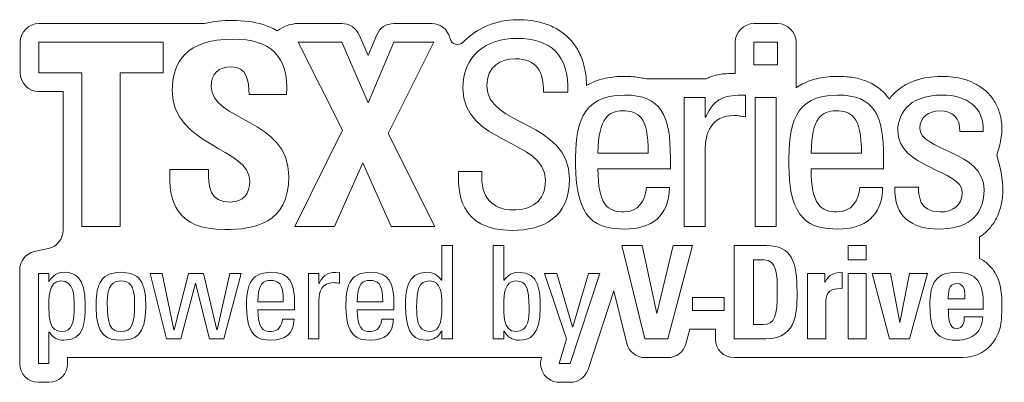
# Paper-space layout '_Back' of a CAD drawing. Units: millimetres. Extents: x -2118 to 27, y -52 to 1931.
# Drawn here: x -1691 to -1612, y 1181 to 1210 of the extents above; entities that cross this region are included whole.
import ezdxf

# ---------------------------------------------------------------- set-up
doc = ezdxf.new("R2010")
doc.units = ezdxf.units.MM

psp = doc.layouts.new('_Back')

# ---------------------------------------------------------------- linework, layer by layer
at = {"color": 7, "linetype": 'Continuous', "lineweight": 15}
for p, q in [((-1689.444, 1209.397), (-1676.153, 1209.397)), ((-1668.63, 1209.397), (-1665.137, 1209.397)), ((-1660.963, 1209.397), (-1657.936, 1209.397)), ((-1632.082, 1209.397), (-1630.2, 1209.397)), ((-1663.762, 1208.495), (-1663.043, 1206.84)), ((-1663.043, 1206.84), (-1662.341, 1208.486)), ((-1690.943, 1205.443), (-1690.943, 1207.898)), ((-1689.444, 1207.898), (-1689.444, 1205.443)), ((-1679.48, 1207.898), (-1689.444, 1207.898)), ((-1679.48, 1205.443), (-1679.48, 1207.898)), ((-1665.137, 1207.898), (-1668.656, 1207.898)), ((-1668.656, 1207.898), (-1665.096, 1200.86)), ((-1663.029, 1203.049), (-1665.137, 1207.898)), ((-1660.963, 1207.898), (-1663.029, 1203.049)), ((-1661.433, 1200.594), (-1657.75, 1207.898)), ((-1657.75, 1207.898), (-1660.963, 1207.898)), ((-1656.481, 1208.257), (-1656.463, 1208.185)), ((-1633.581, 1205.385), (-1633.581, 1207.898)), ((-1630.2, 1207.898), (-1632.082, 1207.898)), ((-1632.082, 1207.898), (-1632.082, 1206.098)), ((-1630.2, 1206.098), (-1630.2, 1207.898)), ((-1628.701, 1207.898), (-1628.701, 1204.232)), ((-1689.444, 1205.443), (-1686.007, 1205.443)), ((-1686.007, 1205.443), (-1686.007, 1193.125)), ((-1682.917, 1193.125), (-1682.917, 1205.443)), ((-1682.917, 1205.443), (-1679.48, 1205.443)), ((-1632.082, 1206.098), (-1630.2, 1206.098)), ((-1640.71, 1204.957), (-1635.905, 1204.957)), ((-1687.506, 1203.944), (-1689.444, 1203.944)), ((-1687.506, 1192.828), (-1687.506, 1203.944)), ((-1648.973, 1203.888), (-1647.008, 1203.888)), ((-1672.585, 1203.704), (-1669.577, 1203.704)), ((-1635.99, 1203.458), (-1637.668, 1203.458)), ((-1637.668, 1203.458), (-1637.668, 1193.125)), ((-1635.99, 1201.903), (-1635.99, 1203.458)), ((-1632.757, 1201.924), (-1632.757, 1203.663)), ((-1631.98, 1203.458), (-1631.98, 1193.125)), ((-1630.302, 1203.458), (-1631.98, 1203.458)), ((-1630.302, 1193.125), (-1630.302, 1203.458)), ((-1635.949, 1201.903), (-1635.99, 1201.903)), ((-1665.096, 1200.86), (-1668.922, 1193.125)), ((-1657.689, 1193.125), (-1661.433, 1200.594)), ((-1615.566, 1200.737), (-1613.704, 1200.737)), ((-1644.594, 1199.018), (-1640.563, 1199.018)), ((-1635.99, 1193.125), (-1635.99, 1199.223)), ((-1627.489, 1199.018), (-1623.458, 1199.018)), ((-1665.73, 1193.125), (-1663.459, 1198.22)), ((-1663.459, 1198.22), (-1661.188, 1193.125)), ((-1638.783, 1197.749), (-1638.783, 1198.629)), ((-1621.678, 1197.749), (-1621.678, 1198.629)), ((-1675.838, 1197.688), (-1678.927, 1197.688)), ((-1653.924, 1197.524), (-1655.786, 1197.524)), ((-1653.924, 1197.095), (-1653.924, 1197.524)), ((-1644.594, 1197.749), (-1638.783, 1197.749)), ((-1627.489, 1197.749), (-1621.678, 1197.749)), ((-1638.865, 1196.256), (-1640.706, 1196.256)), ((-1621.76, 1196.256), (-1623.602, 1196.256)), ((-1618.88, 1196.276), (-1620.783, 1196.276)), ((-1686.007, 1193.125), (-1682.917, 1193.125)), ((-1668.922, 1193.125), (-1665.73, 1193.125)), ((-1661.188, 1193.125), (-1657.689, 1193.125)), ((-1637.668, 1193.125), (-1635.99, 1193.125)), ((-1631.98, 1193.125), (-1630.302, 1193.125)), ((-1613.976, 1190.565), (-1613.976, 1192.287)), ((-1689.812, 1191.112), (-1688.678, 1191.365)), ((-1656.269, 1191.601), (-1657.119, 1191.601)), ((-1657.119, 1191.601), (-1657.119, 1188.824)), ((-1656.269, 1184.119), (-1656.269, 1191.601)), ((-1652.993, 1191.601), (-1652.993, 1184.119)), ((-1652.144, 1191.601), (-1652.993, 1191.601)), ((-1652.144, 1188.824), (-1652.144, 1191.601)), ((-1641.044, 1191.601), (-1642.671, 1191.601)), ((-1642.671, 1191.601), (-1640.826, 1184.119)), ((-1639.883, 1186.16), (-1641.044, 1191.601)), ((-1638.557, 1191.601), (-1639.863, 1186.16)), ((-1638.992, 1184.119), (-1637.013, 1191.601)), ((-1637.013, 1191.601), (-1638.557, 1191.601)), ((-1633.675, 1191.601), (-1633.675, 1184.119)), ((-1631.063, 1191.601), (-1633.675, 1191.601)), ((-1623.072, 1191.601), (-1624.533, 1191.601)), ((-1624.533, 1191.601), (-1624.533, 1190.451)), ((-1623.072, 1190.451), (-1623.072, 1191.601)), ((-1632.11, 1190.451), (-1632.11, 1185.27)), ((-1631.302, 1190.451), (-1632.11, 1190.451)), ((-1624.533, 1190.451), (-1623.072, 1190.451)), ((-1690.985, 1182.14), (-1690.985, 1189.65)), ((-1689.486, 1189.352), (-1689.486, 1182.14)), ((-1688.636, 1189.352), (-1689.486, 1189.352)), ((-1688.636, 1188.731), (-1688.636, 1189.352)), ((-1679.567, 1189.352), (-1680.51, 1189.352)), ((-1680.51, 1189.352), (-1679.205, 1184.119)), ((-1678.624, 1184.844), (-1679.567, 1189.352)), ((-1677.443, 1189.352), (-1678.604, 1184.844)), ((-1676.241, 1189.352), (-1677.443, 1189.352)), ((-1675.174, 1184.844), (-1676.241, 1189.352)), ((-1674.117, 1189.352), (-1675.153, 1184.844)), ((-1674.614, 1184.119), (-1673.215, 1189.352)), ((-1673.215, 1189.352), (-1674.117, 1189.352)), ((-1666.975, 1189.352), (-1667.825, 1189.352)), ((-1667.825, 1189.352), (-1667.825, 1184.119)), ((-1666.975, 1188.565), (-1666.975, 1189.352)), ((-1665.338, 1188.575), (-1665.338, 1189.456)), ((-1657.119, 1188.824), (-1657.15, 1188.824)), ((-1652.113, 1188.824), (-1652.144, 1188.824)), ((-1648.879, 1189.352), (-1647.107, 1184.119)), ((-1647.894, 1189.352), (-1648.879, 1189.352)), ((-1646.64, 1185.093), (-1647.894, 1189.352)), ((-1646.817, 1182.14), (-1644.444, 1189.352)), ((-1645.366, 1189.352), (-1646.62, 1185.093)), ((-1644.444, 1189.352), (-1645.366, 1189.352)), ((-1626.389, 1189.352), (-1627.777, 1189.352)), ((-1627.777, 1189.352), (-1627.777, 1184.119)), ((-1626.389, 1188.679), (-1626.389, 1189.352)), ((-1625.011, 1188.15), (-1625.011, 1189.456)), ((-1623.072, 1189.352), (-1624.533, 1189.352)), ((-1624.533, 1189.352), (-1624.533, 1184.119)), ((-1623.072, 1184.119), (-1623.072, 1189.352)), ((-1622.606, 1189.352), (-1621.217, 1184.119)), ((-1621.124, 1189.352), (-1622.606, 1189.352)), ((-1620.388, 1185.425), (-1621.124, 1189.352)), ((-1619.6, 1189.352), (-1620.367, 1185.425)), ((-1619.611, 1184.119), (-1618.17, 1189.352)), ((-1618.17, 1189.352), (-1619.6, 1189.352)), ((-1688.616, 1188.731), (-1688.636, 1188.731)), ((-1678.065, 1184.119), (-1676.894, 1188.575)), ((-1676.894, 1188.575), (-1676.873, 1188.575)), ((-1676.873, 1188.575), (-1675.754, 1184.119)), ((-1666.954, 1188.565), (-1666.975, 1188.565)), ((-1643.32, 1187.973), (-1645.393, 1181.672)), ((-1642.281, 1183.761), (-1643.32, 1187.973)), ((-1626.368, 1188.679), (-1626.389, 1188.679)), ((-1666.975, 1184.119), (-1666.975, 1187.207)), ((-1637.022, 1187.446), (-1637.022, 1186.389)), ((-1634.484, 1187.446), (-1637.022, 1187.446)), ((-1634.484, 1186.389), (-1634.484, 1187.446)), ((-1616.491, 1187.321), (-1615.154, 1187.321)), ((-1671.877, 1187.103), (-1669.836, 1187.103)), ((-1671.877, 1186.461), (-1668.934, 1186.461)), ((-1668.934, 1186.461), (-1668.934, 1186.907)), ((-1663.907, 1187.103), (-1661.866, 1187.103)), ((-1663.907, 1186.461), (-1660.964, 1186.461)), ((-1660.964, 1186.461), (-1660.964, 1186.907)), ((-1637.022, 1186.389), (-1634.484, 1186.389)), ((-1626.316, 1184.119), (-1626.316, 1186.969)), ((-1616.491, 1186.503), (-1613.693, 1186.503)), ((-1612.227, 1185.826), (-1612.196, 1186.456)), ((-1668.976, 1185.705), (-1669.909, 1185.705)), ((-1661.006, 1185.705), (-1661.938, 1185.705)), ((-1639.863, 1186.16), (-1639.883, 1186.16)), ((-1613.724, 1185.881), (-1615.206, 1185.881)), ((-1678.604, 1184.844), (-1678.624, 1184.844)), ((-1675.153, 1184.844), (-1675.174, 1184.844)), ((-1646.62, 1185.093), (-1646.64, 1185.093)), ((-1637.238, 1184.89), (-1637.544, 1183.736)), ((-1635.173, 1184.89), (-1637.238, 1184.89)), ((-1635.173, 1184.119), (-1635.173, 1184.89)), ((-1632.11, 1185.27), (-1631.353, 1185.27)), ((-1620.367, 1185.425), (-1620.388, 1185.425)), ((-1688.636, 1182.14), (-1688.636, 1184.648)), ((-1688.636, 1184.648), (-1688.605, 1184.648)), ((-1679.205, 1184.119), (-1678.065, 1184.119)), ((-1675.754, 1184.119), (-1674.614, 1184.119)), ((-1667.825, 1184.119), (-1666.975, 1184.119)), ((-1657.139, 1184.741), (-1657.119, 1184.741)), ((-1657.119, 1184.741), (-1657.119, 1184.119)), ((-1657.119, 1184.119), (-1656.269, 1184.119)), ((-1652.993, 1184.119), (-1652.144, 1184.119)), ((-1652.144, 1184.741), (-1652.123, 1184.741)), ((-1652.144, 1184.119), (-1652.144, 1184.741)), ((-1647.107, 1184.119), (-1647.697, 1182.14)), ((-1640.826, 1184.119), (-1638.992, 1184.119)), ((-1633.675, 1184.119), (-1631.125, 1184.119)), ((-1627.777, 1184.119), (-1626.316, 1184.119)), ((-1624.533, 1184.119), (-1623.072, 1184.119)), ((-1621.217, 1184.119), (-1619.611, 1184.119)), ((-1649.118, 1182.621), (-1687.138, 1182.621)), ((-1687.138, 1182.621), (-1687.138, 1182.14)), ((-1649.118, 1182.621), (-1649.133, 1182.569)), ((-1638.992, 1182.621), (-1640.826, 1182.621)), ((-1615.333, 1182.621), (-1633.675, 1182.621)), ((-1689.486, 1182.14), (-1688.636, 1182.14)), ((-1647.697, 1182.14), (-1646.817, 1182.14)), ((-1688.636, 1180.641), (-1689.486, 1180.641)), ((-1646.817, 1180.641), (-1647.697, 1180.641))]:
    psp.add_line(p, q, dxfattribs=at)
for centre, radius, start, end in [((-1689.444, 1207.898), 1.499, 90, 180), ((-1668.63, 1206.698), 2.698, 90, 128.60445), ((-1665.137, 1207.898), 1.499, 23.48829, 90), ((-1660.963, 1207.898), 1.499, 90, 156.91868), ((-1657.936, 1207.898), 1.499, 13.84985, 90), ((-1651.1, 1203.626), 6.077, 90, 135.33922), ((-1632.082, 1207.898), 1.499, 90, 180), ((-1630.2, 1207.898), 1.499, 0, 90), ((-1655.863, 1208.333), 0.618, 193.84985, 315.33922), ((-1689.444, 1205.443), 1.499, 180, 270), ((-1689.004, 1192.828), 1.499, 282.57738, 0), ((-1689.486, 1189.65), 1.499, 102.57738, 180), ((-1633.675, 1184.119), 1.499, 180, 270), ((-1615.333, 1185.678), 3.057, 270, 329.59544), ((-1640.826, 1184.119), 1.499, 193.84985, 270), ((-1638.992, 1184.119), 1.499, 270, 345.18179), ((-1647.697, 1182.14), 1.499, 163.38314, 270), ((-1689.486, 1182.14), 1.499, 180, 270), ((-1688.636, 1182.14), 1.499, 270, 0), ((-1646.817, 1182.14), 1.499, 270, 341.78703)]:
    psp.add_arc(centre, radius, start, end, dxfattribs=at)
for points in [[(-1676.153, 1209.397), (-1675.467, 1209.563), (-1674.711, 1209.642), (-1673.874, 1209.642)], [(-1673.874, 1208.144), (-1677.639, 1208.144), (-1678.743, 1206.302), (-1678.743, 1203.99)], [(-1669.577, 1203.704), (-1669.372, 1206.793), (-1670.866, 1208.144), (-1673.874, 1208.144)], [(-1651.1, 1208.205), (-1653.576, 1208.205), (-1655.438, 1206.813), (-1655.438, 1204.195)], [(-1647.008, 1203.888), (-1646.886, 1206.895), (-1648.4, 1208.205), (-1651.1, 1208.205)], [(-1653.515, 1204.399), (-1653.515, 1205.995), (-1652.369, 1206.568), (-1651.244, 1206.568)], [(-1651.244, 1206.568), (-1649.464, 1206.568), (-1648.952, 1205.504), (-1648.973, 1203.888)], [(-1675.613, 1204.358), (-1675.613, 1205.381), (-1675.02, 1205.934), (-1674.017, 1205.934)], [(-1674.017, 1205.934), (-1672.769, 1205.934), (-1672.585, 1204.808), (-1672.585, 1203.704)], [(-1678.743, 1203.99), (-1678.743, 1199.591), (-1672.523, 1199.427), (-1672.523, 1196.768)], [(-1669.393, 1197.156), (-1669.393, 1201.801), (-1675.613, 1201.555), (-1675.613, 1204.358)], [(-1655.438, 1204.195), (-1655.438, 1199.755), (-1648.809, 1200.123), (-1648.809, 1196.849)], [(-1646.886, 1196.931), (-1646.886, 1201.617), (-1653.515, 1201.146), (-1653.515, 1204.399)], [(-1642.466, 1203.663), (-1646.046, 1203.663), (-1646.394, 1201.167), (-1646.394, 1198.138)], [(-1638.783, 1198.629), (-1638.783, 1202.046), (-1639.519, 1203.663), (-1642.466, 1203.663)], [(-1632.757, 1203.663), (-1634.394, 1203.663), (-1635.254, 1203.479), (-1635.949, 1201.903)], [(-1625.361, 1203.663), (-1628.942, 1203.663), (-1629.29, 1201.167), (-1629.29, 1198.138)], [(-1621.678, 1198.629), (-1621.678, 1202.046), (-1622.415, 1203.663), (-1625.361, 1203.663)], [(-1616.977, 1203.663), (-1619.883, 1203.663), (-1620.538, 1201.924), (-1620.538, 1200.839)], [(-1613.704, 1200.737), (-1613.561, 1202.783), (-1615.136, 1203.663), (-1616.977, 1203.663)], [(-1642.629, 1202.394), (-1643.693, 1202.394), (-1644.573, 1201.883), (-1644.594, 1199.018)], [(-1640.563, 1199.018), (-1640.563, 1202.026), (-1641.402, 1202.394), (-1642.629, 1202.394)], [(-1625.525, 1202.394), (-1626.589, 1202.394), (-1627.469, 1201.883), (-1627.489, 1199.018)], [(-1623.458, 1199.018), (-1623.458, 1202.026), (-1624.297, 1202.394), (-1625.525, 1202.394)], [(-1618.778, 1201.003), (-1618.778, 1201.903), (-1618.082, 1202.394), (-1617.182, 1202.394)], [(-1617.182, 1202.394), (-1616.118, 1202.394), (-1615.545, 1201.821), (-1615.566, 1200.737)], [(-1635.99, 1199.223), (-1635.99, 1200.614), (-1635.519, 1202.026), (-1633.658, 1202.026)], [(-1633.658, 1202.026), (-1633.494, 1202.026), (-1633.351, 1202.006), (-1633.207, 1201.985)], [(-1633.207, 1201.985), (-1633.064, 1201.965), (-1632.901, 1201.944), (-1632.757, 1201.924)], [(-1620.538, 1200.839), (-1620.538, 1197.749), (-1615.382, 1197.709), (-1615.382, 1195.867)], [(-1613.622, 1196.072), (-1613.622, 1199.223), (-1618.778, 1199.182), (-1618.778, 1201.003)], [(-1678.927, 1197.688), (-1679.091, 1195.13), (-1678.375, 1192.88), (-1674.549, 1192.88)], [(-1674.078, 1195.09), (-1675.777, 1195.09), (-1675.838, 1196.276), (-1675.838, 1197.688)], [(-1655.786, 1197.524), (-1655.827, 1196.113), (-1655.827, 1192.777), (-1651.469, 1192.818)], [(-1646.394, 1198.138), (-1646.394, 1193.576), (-1644.655, 1192.921), (-1642.466, 1192.921)], [(-1642.507, 1194.292), (-1643.816, 1194.292), (-1644.594, 1194.865), (-1644.594, 1197.749)], [(-1629.29, 1198.138), (-1629.29, 1193.576), (-1627.551, 1192.921), (-1625.361, 1192.921)], [(-1625.402, 1194.292), (-1626.712, 1194.292), (-1627.489, 1194.865), (-1627.489, 1197.749)], [(-1674.549, 1192.88), (-1672.196, 1192.88), (-1669.393, 1193.33), (-1669.393, 1197.156)], [(-1672.523, 1196.768), (-1672.523, 1195.765), (-1673.035, 1195.09), (-1674.078, 1195.09)], [(-1651.448, 1194.455), (-1652.656, 1194.455), (-1653.924, 1195.09), (-1653.924, 1197.095)], [(-1651.469, 1192.818), (-1649.034, 1192.818), (-1646.886, 1193.821), (-1646.886, 1196.931)], [(-1648.809, 1196.849), (-1648.809, 1195.09), (-1649.955, 1194.455), (-1651.448, 1194.455)], [(-1640.706, 1196.256), (-1640.768, 1195.212), (-1641.361, 1194.292), (-1642.507, 1194.292)], [(-1642.466, 1192.921), (-1640.297, 1192.921), (-1638.885, 1193.964), (-1638.865, 1196.256)], [(-1623.602, 1196.256), (-1623.663, 1195.212), (-1624.256, 1194.292), (-1625.402, 1194.292)], [(-1625.361, 1192.921), (-1623.192, 1192.921), (-1621.781, 1193.964), (-1621.76, 1196.256)], [(-1620.783, 1196.276), (-1620.845, 1193.903), (-1619.453, 1192.921), (-1617.223, 1192.921)], [(-1617.162, 1194.292), (-1618.86, 1194.292), (-1618.88, 1195.683), (-1618.88, 1196.276)], [(-1617.223, 1192.921), (-1615.177, 1192.921), (-1613.622, 1193.801), (-1613.622, 1196.072)], [(-1615.382, 1195.867), (-1615.382, 1194.803), (-1616.159, 1194.292), (-1617.162, 1194.292)], [(-1628.628, 1187.902), (-1628.628, 1190.233), (-1629.011, 1191.601), (-1631.063, 1191.601)], [(-1630.213, 1187.86), (-1630.213, 1189.238), (-1630.213, 1190.451), (-1631.302, 1190.451)], [(-1687.413, 1189.456), (-1687.963, 1189.456), (-1688.325, 1189.217), (-1688.616, 1188.731)], [(-1685.724, 1186.824), (-1685.724, 1189.124), (-1686.574, 1189.456), (-1687.413, 1189.456)], [(-1670.8, 1189.456), (-1672.613, 1189.456), (-1672.789, 1188.192), (-1672.789, 1186.658)], [(-1670.882, 1188.813), (-1671.421, 1188.813), (-1671.867, 1188.554), (-1671.877, 1187.103)], [(-1669.836, 1187.103), (-1669.836, 1188.627), (-1670.261, 1188.813), (-1670.882, 1188.813)], [(-1668.934, 1186.907), (-1668.934, 1188.637), (-1669.307, 1189.456), (-1670.8, 1189.456)], [(-1665.338, 1189.456), (-1666.167, 1189.456), (-1666.602, 1189.363), (-1666.954, 1188.565)], [(-1662.829, 1189.456), (-1664.643, 1189.456), (-1664.819, 1188.192), (-1664.819, 1186.658)], [(-1662.912, 1188.813), (-1663.451, 1188.813), (-1663.897, 1188.554), (-1663.907, 1187.103)], [(-1661.866, 1187.103), (-1661.866, 1188.627), (-1662.291, 1188.813), (-1662.912, 1188.813)], [(-1660.964, 1186.907), (-1660.964, 1188.637), (-1661.337, 1189.456), (-1662.829, 1189.456)], [(-1658.3, 1189.456), (-1659.989, 1189.456), (-1660.031, 1187.953), (-1660.031, 1186.648)], [(-1657.15, 1188.824), (-1657.44, 1189.238), (-1657.803, 1189.456), (-1658.3, 1189.456)], [(-1650.962, 1189.456), (-1651.46, 1189.456), (-1651.823, 1189.238), (-1652.113, 1188.824)], [(-1649.232, 1186.648), (-1649.232, 1187.953), (-1649.273, 1189.456), (-1650.962, 1189.456)], [(-1625.011, 1189.456), (-1625.601, 1189.456), (-1626.099, 1189.28), (-1626.368, 1188.679)], [(-1615.828, 1189.456), (-1617.755, 1189.456), (-1617.963, 1188.233), (-1617.963, 1186.803)], [(-1613.693, 1186.503), (-1613.642, 1188.181), (-1613.859, 1189.456), (-1615.828, 1189.456)], [(-1666.975, 1187.207), (-1666.975, 1187.912), (-1666.737, 1188.627), (-1665.794, 1188.627)], [(-1665.794, 1188.627), (-1665.711, 1188.627), (-1665.638, 1188.616), (-1665.566, 1188.606)], [(-1665.566, 1188.606), (-1665.493, 1188.596), (-1665.41, 1188.585), (-1665.338, 1188.575)], [(-1626.316, 1186.969), (-1626.316, 1187.487), (-1626.296, 1188.233), (-1625.011, 1188.15)], [(-1615.828, 1188.554), (-1616.501, 1188.554), (-1616.491, 1187.767), (-1616.491, 1187.321)], [(-1615.154, 1187.321), (-1615.154, 1187.829), (-1615.134, 1188.554), (-1615.828, 1188.554)], [(-1631.353, 1185.27), (-1630.4, 1185.27), (-1630.213, 1185.984), (-1630.213, 1187.86)], [(-1631.125, 1184.119), (-1628.452, 1184.119), (-1628.628, 1186.751), (-1628.628, 1187.902)], [(-1687.455, 1184.016), (-1685.766, 1184.016), (-1685.724, 1185.518), (-1685.724, 1186.824)], [(-1672.789, 1186.658), (-1672.789, 1184.347), (-1671.908, 1184.016), (-1670.8, 1184.016)], [(-1670.82, 1184.71), (-1671.483, 1184.71), (-1671.877, 1185), (-1671.877, 1186.461)], [(-1664.819, 1186.658), (-1664.819, 1184.347), (-1663.938, 1184.016), (-1662.829, 1184.016)], [(-1662.85, 1184.71), (-1663.513, 1184.71), (-1663.907, 1185), (-1663.907, 1186.461)], [(-1660.031, 1186.648), (-1660.031, 1184.347), (-1659.181, 1184.016), (-1658.341, 1184.016)], [(-1650.921, 1184.016), (-1650.082, 1184.016), (-1649.232, 1184.347), (-1649.232, 1186.648)], [(-1617.963, 1186.803), (-1617.963, 1185.166), (-1617.714, 1184.016), (-1615.828, 1184.016)], [(-1615.828, 1184.948), (-1616.47, 1184.948), (-1616.491, 1185.881), (-1616.491, 1186.503)], [(-1669.909, 1185.705), (-1669.94, 1185.176), (-1670.24, 1184.71), (-1670.82, 1184.71)], [(-1670.8, 1184.016), (-1669.701, 1184.016), (-1668.986, 1184.544), (-1668.976, 1185.705)], [(-1661.938, 1185.705), (-1661.969, 1185.176), (-1662.27, 1184.71), (-1662.85, 1184.71)], [(-1662.829, 1184.016), (-1661.731, 1184.016), (-1661.016, 1184.544), (-1661.006, 1185.705)], [(-1615.206, 1185.881), (-1615.206, 1185.446), (-1615.31, 1184.948), (-1615.828, 1184.948)], [(-1614.284, 1184.523), (-1613.932, 1184.844), (-1613.745, 1185.311), (-1613.724, 1185.881)], [(-1688.605, 1184.648), (-1688.315, 1184.233), (-1687.952, 1184.016), (-1687.455, 1184.016)], [(-1658.341, 1184.016), (-1657.792, 1184.016), (-1657.43, 1184.254), (-1657.139, 1184.741)], [(-1652.123, 1184.741), (-1651.833, 1184.254), (-1651.47, 1184.016), (-1650.921, 1184.016)], [(-1615.828, 1184.016), (-1615.144, 1184.016), (-1614.626, 1184.202), (-1614.284, 1184.523)]]:
    psp.add_open_spline(points, degree=3, dxfattribs=at)
for points, knots in [([(-1673.874, 1209.642), (-1673.01, 1209.642), (-1672.205, 1209.548), (-1671.084, 1209.198), (-1670.725, 1209.045), (-1670.363, 1208.836), (-1670.339, 1208.822), (-1670.314, 1208.807)], [0, 0, 0, 0, 0.25, 0.25, 0.375, 0.375, 0.3842369, 0.3842369, 0.3842369, 0.3842369]), ([(-1651.1, 1209.704), (-1650.304, 1209.704), (-1649.548, 1209.609), (-1648.485, 1209.262), (-1648.143, 1209.111), (-1647.501, 1208.73), (-1647.201, 1208.5), (-1646.667, 1207.964), (-1646.434, 1207.66), (-1646.05, 1206.999), (-1645.897, 1206.643), (-1645.608, 1205.696), (-1645.52, 1205.082), (-1645.505, 1204.429)], [0, 0, 0, 0, 0.25, 0.25, 0.375, 0.375, 0.5, 0.5, 0.625, 0.625, 0.75, 0.75, 0.9419788, 0.9419788, 0.9419788, 0.9419788]), ([(-1635.905, 1204.957), (-1635.823, 1205.004), (-1635.739, 1205.047), (-1635.48, 1205.164), (-1635.301, 1205.223), (-1634.949, 1205.309), (-1634.776, 1205.337), (-1634.262, 1205.392), (-1633.929, 1205.393), (-1633.581, 1205.385)], [0.44002, 0.44002, 0.44002, 0.44002, 0.5, 0.5, 0.625, 0.625, 0.75, 0.75, 1, 1, 1, 1]), ([(-1645.505, 1204.429), (-1645.434, 1204.472), (-1645.361, 1204.513), (-1644.884, 1204.763), (-1644.442, 1204.917), (-1643.501, 1205.115), (-1643, 1205.161), (-1642.466, 1205.161)], [0.7269251, 0.7269251, 0.7269251, 0.7269251, 0.75, 0.75, 0.875, 0.875, 1, 1, 1, 1]), ([(-1642.466, 1205.161), (-1642.009, 1205.158), (-1641.575, 1205.125), (-1641.006, 1205.025), (-1640.857, 1204.994), (-1640.71, 1204.957)], [0, 0, 0, 0, 0.125, 0.125, 0.1701203, 0.1701203, 0.1701203, 0.1701203]), ([(-1628.701, 1204.232), (-1628.538, 1204.349), (-1628.364, 1204.457), (-1627.78, 1204.763), (-1627.338, 1204.917), (-1626.396, 1205.115), (-1625.896, 1205.161), (-1625.361, 1205.161)], [0.693463, 0.693463, 0.693463, 0.693463, 0.75, 0.75, 0.875, 0.875, 1, 1, 1, 1]), ([(-1625.361, 1205.161), (-1624.925, 1205.161), (-1624.509, 1205.132), (-1623.708, 1204.997), (-1623.323, 1204.891), (-1622.593, 1204.582), (-1622.249, 1204.377), (-1621.669, 1203.896), (-1621.426, 1203.629), (-1621.224, 1203.341)], [0, 0, 0, 0, 0.125, 0.125, 0.25, 0.25, 0.375, 0.375, 0.4890275, 0.4890275, 0.4890275, 0.4890275]), ([(-1621.224, 1203.341), (-1621.14, 1203.455), (-1621.048, 1203.566), (-1620.738, 1203.902), (-1620.493, 1204.114), (-1619.939, 1204.485), (-1619.63, 1204.645), (-1618.625, 1205.03), (-1617.853, 1205.161), (-1616.977, 1205.161)], [0.4405071, 0.4405071, 0.4405071, 0.4405071, 0.5, 0.5, 0.625, 0.625, 0.75, 0.75, 1, 1, 1, 1]), ([(-1616.977, 1205.161), (-1616.398, 1205.161), (-1615.821, 1205.094), (-1614.981, 1204.856), (-1614.705, 1204.754), (-1614.172, 1204.494), (-1613.913, 1204.336), (-1613.429, 1203.956), (-1613.204, 1203.734), (-1612.811, 1203.228), (-1612.644, 1202.945), (-1612.387, 1202.335), (-1612.296, 1202.009), (-1612.113, 1200.784), (-1612.252, 1199.821), (-1612.605, 1198.855)], [0, 0, 0, 0, 0.25, 0.25, 0.375, 0.375, 0.5, 0.5, 0.625, 0.625, 0.75, 0.75, 0.875, 0.875, 1.204201, 1.204201, 1.204201, 1.204201]), ([(-1612.605, 1198.855), (-1612.167, 1197.456), (-1611.999, 1196.153), (-1612.288, 1194.657), (-1612.389, 1194.326), (-1612.664, 1193.704), (-1612.837, 1193.414), (-1613.245, 1192.893), (-1613.479, 1192.662), (-1613.812, 1192.402), (-1613.893, 1192.343), (-1613.976, 1192.287)], [-0.2937181, -0.2937181, -0.2937181, -0.2937181, 0.125, 0.125, 0.25, 0.25, 0.375, 0.375, 0.5, 0.5, 0.5392824, 0.5392824, 0.5392824, 0.5392824]), ([(-1613.976, 1190.565), (-1613.703, 1190.429), (-1613.449, 1190.251), (-1613.012, 1189.829), (-1612.832, 1189.586), (-1612.555, 1189.089), (-1612.457, 1188.835), (-1612.315, 1188.339), (-1612.27, 1188.095), (-1612.182, 1187.377), (-1612.181, 1186.914), (-1612.196, 1186.456)], [0.2529486, 0.2529486, 0.2529486, 0.2529486, 0.375, 0.375, 0.5, 0.5, 0.625, 0.625, 0.75, 0.75, 1, 1, 1, 1]), ([(-1686.616, 1186.824), (-1686.616, 1187.611), (-1686.616, 1188.762), (-1687.683, 1188.762), (-1688.729, 1188.762), (-1688.636, 1187.311), (-1688.636, 1186.513)], [0, 0, 0, 0, 1, 1, 1, 2, 2, 2, 2]), ([(-1680.874, 1186.658), (-1680.874, 1188.192), (-1681.05, 1189.456), (-1682.864, 1189.456), (-1684.677, 1189.456), (-1684.853, 1188.192), (-1684.853, 1186.658)], [0, 0, 0, 0, 1, 1, 1, 2, 2, 2, 2]), ([(-1681.765, 1187.021), (-1681.765, 1188.451), (-1682.211, 1188.762), (-1682.864, 1188.762), (-1683.516, 1188.762), (-1683.962, 1188.451), (-1683.962, 1187.021)], [0, 0, 0, 0, 1, 1, 1, 2, 2, 2, 2]), ([(-1658.103, 1188.762), (-1659.015, 1188.762), (-1659.14, 1188.036), (-1659.14, 1186.637), (-1659.14, 1185.85), (-1659.14, 1184.71), (-1658.072, 1184.71)], [0, 0, 0, 0, 1, 1, 1, 2, 2, 2, 2]), ([(-1658.072, 1184.71), (-1657.119, 1184.71), (-1657.119, 1185.891), (-1657.119, 1186.948), (-1657.119, 1187.643), (-1657.16, 1188.762), (-1658.103, 1188.762)], [2, 2, 2, 2, 3, 3, 3, 4, 4, 4, 4]), ([(-1651.159, 1188.762), (-1652.102, 1188.762), (-1652.144, 1187.643), (-1652.144, 1186.948), (-1652.144, 1186.15), (-1652.237, 1184.71), (-1651.19, 1184.71)], [2, 2, 2, 2, 3, 3, 3, 4, 4, 4, 4]), ([(-1651.19, 1184.71), (-1650.123, 1184.71), (-1650.123, 1185.85), (-1650.123, 1186.637), (-1650.123, 1188.036), (-1650.247, 1188.762), (-1651.159, 1188.762)], [0, 0, 0, 0, 1, 1, 1, 2, 2, 2, 2]), ([(-1688.636, 1186.513), (-1688.636, 1185.819), (-1688.595, 1184.71), (-1687.652, 1184.71), (-1686.74, 1184.71), (-1686.616, 1185.425), (-1686.616, 1186.824)], [2, 2, 2, 2, 3, 3, 3, 4, 4, 4, 4]), ([(-1684.853, 1186.658), (-1684.853, 1184.347), (-1683.972, 1184.016), (-1682.864, 1184.016), (-1681.755, 1184.016), (-1680.874, 1184.347), (-1680.874, 1186.658)], [2, 2, 2, 2, 3, 3, 3, 4, 4, 4, 4]), ([(-1683.962, 1187.021), (-1683.962, 1185.321), (-1683.744, 1184.71), (-1682.864, 1184.71), (-1681.983, 1184.71), (-1681.765, 1185.321), (-1681.765, 1187.021)], [2, 2, 2, 2, 3, 3, 3, 4, 4, 4, 4]), ([(-1612.227, 1185.826), (-1612.243, 1185.393), (-1612.323, 1184.958), (-1612.55, 1184.401), (-1612.618, 1184.264), (-1612.696, 1184.131)], [0, 0, 0, 0, 0.5, 0.5, 0.6683797, 0.6683797, 0.6683797, 0.6683797])]:
    psp.add_open_spline(points, degree=3, knots=knots, dxfattribs=at)

doc.saveas('drawing.dxf')
